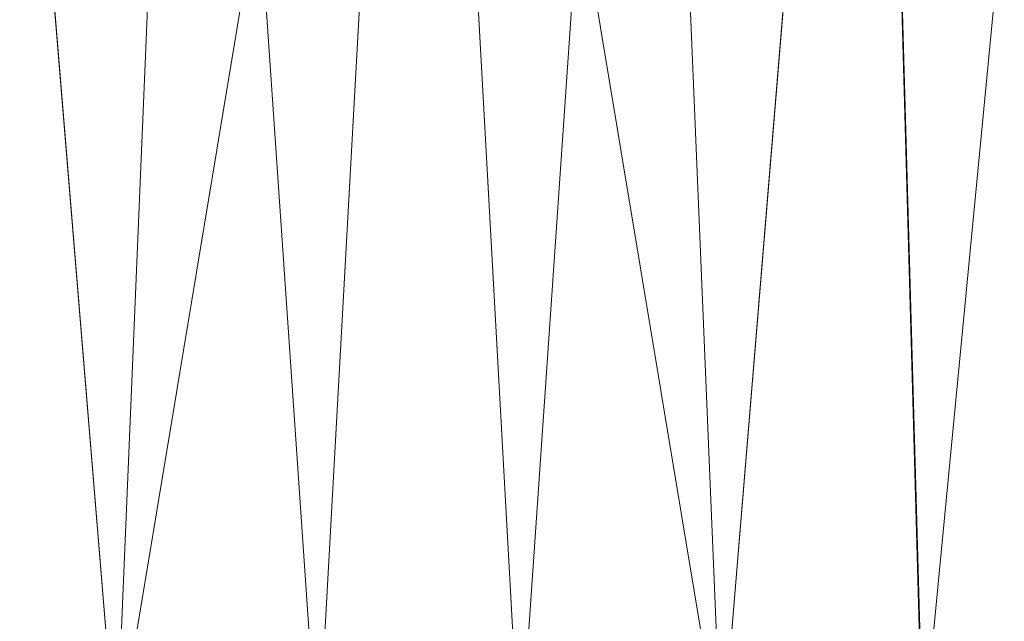
# Model space of a CAD drawing. Units: inches. Extents: x 0 to 204, y 0 to 264.
# Drawn here: x 92 to 104, y 149 to 156 of the extents above; entities that cross this region are included whole.
import ezdxf

# ---------------------------------------------------------------- set-up
doc = ezdxf.new("R2010")
doc.units = ezdxf.units.IN
doc.header["$MEASUREMENT"] = 0
doc.layers.get('0').update_dxf_attribs({"color": 10})

# ---------------------------------------------------------------- blocks, each defined once
blk = doc.blocks.new('LIDO-7-3D')
at = {"lineweight": 18}
mesh = blk.add_polyface(dxfattribs=at)
corners = [(-11.148, 8.947, 0.897), (-5.595, 8.936, 0.225), (-0.006, 8.932), (5.583, 8.936, 0.225), (11.135, 8.947, 0.897), (11.135, -13.057, 1.282), (8.679, -13.265, 0.932), (6.208, -13.422, 0.668), (3.726, -13.527, 0.492), (1.239, -13.58, 0.404), (-1.251, -13.58, 0.404), (-3.739, -13.527, 0.492), (-6.22, -13.422, 0.668), (-8.691, -13.265, 0.932), (-11.148, -13.057, 1.282)]
mesh.append_faces([[corners[k] for k in face] for face in [(13, 1, 12), (9, 2, 8), (8, 3, 7)]], dxfattribs={"vtx0": -1, "vtx1": -1})
mesh.append_faces([[corners[k] for k in face] for face in [(13, 0, 1), (2, 10, 11), (11, 1, 2), (8, 2, 3), (3, 6, 7), (2, 9, 10)]], dxfattribs={"vtx0": -1, "vtx2": -1})
mesh.append_faces([[corners[k] for k in face] for face in [(14, 0, 13), (5, 6, 4)]], dxfattribs={"vtx1": -1})
mesh.append_faces([[corners[k] for k in face] for face in [(11, 12, 1), (3, 4, 6)]], dxfattribs={"vtx1": -1, "vtx2": -1})
mesh = blk.add_polyface(dxfattribs=at)
corners = [(11.125, 8.948, 0.959), (5.577, 8.937, 0.287), (-0.006, 8.933, 0.062), (-5.59, 8.937, 0.287), (-11.138, 8.948, 0.959), (-11.138, -13.058, 1.343), (-8.684, -13.266, 0.994), (-6.215, -13.423, 0.73), (-3.736, -13.528, 0.555), (-1.25, -13.58, 0.467), (1.238, -13.58, 0.467), (3.723, -13.528, 0.555), (6.202, -13.423, 0.73), (8.671, -13.266, 0.994), (11.125, -13.058, 1.343), (2.786, 8.935, 0.175), (8.351, 8.942, 0.623), (-2.798, 8.935, 0.175), (-8.364, 8.942, 0.623)]
mesh.append_faces([[corners[k] for k in face] for face in [(11, 15, 10), (13, 16, 12), (2, 10, 15), (1, 12, 16), (9, 17, 8), (17, 9, 2), (7, 18, 6), (8, 3, 7), (10, 2, 9)]], dxfattribs={"vtx0": -1, "vtx1": -1})
mesh.append_faces([[corners[k] for k in face] for face in [(1, 11, 12), (13, 0, 16), (7, 3, 18), (11, 1, 15)]], dxfattribs={"vtx0": -1, "vtx2": -1})
mesh.append_faces([[corners[k] for k in face] for face in [(17, 3, 8), (18, 4, 6)]], dxfattribs={"vtx1": -1, "vtx2": -1})
mesh.append_faces([[corners[k] for k in face] for face in [(13, 14, 0), (4, 5, 6)]], dxfattribs={"vtx2": -1})

msp = doc.modelspace()

# ---------------------------------------------------------------- linework, layer by layer
at = {"lineweight": 18, "invisible_edges": 15}
for points in [[(92.04153, 156.82098, 17.67046), (90.72505, 165.04283, 17.60061), (90.73305, 156.05795, 17.72631)], [(93.38538, 156.69503, 17.63615), (94.72673, 156.05651, 17.61356), (94.72505, 165.04283, 17.60061)], [(94.72673, 156.05651, 17.61356), (96.03428, 156.73227, 17.60107), (94.72505, 165.04283, 17.60061)], [(97.39123, 156.73226, 17.60091), (98.72336, 156.05651, 17.6134), (98.72505, 165.04283, 17.60061)], [(98.72505, 165.04283, 17.60061), (98.72336, 156.05651, 17.6134), (100.06472, 156.69503, 17.6359)], [(101.40858, 156.82097, 17.67012), (102.71706, 156.05795, 17.72584), (102.72505, 165.04283, 17.60061)], [(102.72505, 165.04283, 17.60061), (102.71706, 156.05795, 17.72584), (104.71179, 156.57524, 17.81135)], [(103.87541, 156.03833, 17.38391), (102.7727, 156.30524, 17.32561), (102.91255, 165.03643, 17.10065)], [(103.81188, 165.03643, 17.10065), (104.97403, 156.70342, 17.41838), (103.87541, 156.03833, 17.38391)], [(90.53755, 164.16093, 17.10065), (91.91003, 155.85254, 17.27138), (90.67734, 155.42974, 17.32603)], [(92.04153, 155.94548, 17.67046), (90.72505, 164.16733, 17.60061), (90.73305, 155.18245, 17.72631)], [(93.28519, 155.85207, 17.23432), (91.91003, 155.85254, 17.27138), (92.60005, 164.16093, 17.10065)], [(92.72505, 164.16733, 17.60061), (92.04153, 155.94548, 17.67046), (93.38538, 155.81953, 17.63615)], [(94.51882, 155.42835, 17.21722), (93.28519, 155.85207, 17.23432), (94.66255, 164.16093, 17.10065)], [(93.38538, 155.81953, 17.63615), (94.72673, 155.18101, 17.61356), (94.72505, 164.16733, 17.60061)], [(94.66255, 164.16093, 17.10065), (95.87612, 156.52599, 17.19011), (94.51882, 155.42835, 17.21722)], [(94.72673, 155.18101, 17.61356), (96.03428, 155.85677, 17.60107), (94.72505, 164.16733, 17.60061)], [(95.87612, 156.52599, 17.19011), (96.72505, 164.16093, 17.10065), (97.24107, 155.85158, 17.19649)], [(97.39123, 155.85676, 17.60091), (96.72505, 164.16733, 17.60061), (96.03428, 155.85677, 17.60107)], [(97.24107, 155.85158, 17.19649), (97.7563, 164.16093, 17.10065), (98.93121, 155.42835, 17.21707)], [(97.39123, 155.85676, 17.60091), (98.72336, 155.18101, 17.6134), (98.72505, 164.16733, 17.60061)], [(98.72505, 164.16733, 17.60061), (98.72336, 155.18101, 17.6134), (100.06472, 155.81953, 17.6359)], [(98.78755, 164.16093, 17.10065), (100.16485, 155.85206, 17.23409), (98.93121, 155.42835, 17.21707)], [(100.06472, 155.81953, 17.6359), (101.40858, 155.94547, 17.67012), (100.72505, 164.16733, 17.60061)], [(101.54, 155.85254, 17.27107), (100.16485, 155.85206, 17.23409), (100.85005, 164.16093, 17.10065)], [(101.40858, 155.94547, 17.67012), (102.71706, 155.18245, 17.72584), (102.72505, 164.16733, 17.60061)], [(102.7727, 155.42974, 17.32561), (101.54, 155.85254, 17.27107), (102.91255, 164.16093, 17.10065)], [(102.72505, 164.16733, 17.60061), (102.71706, 155.18245, 17.72584), (104.71179, 155.69974, 17.81135)], [(103.87541, 155.16283, 17.38391), (102.7727, 155.42974, 17.32561), (102.91255, 164.16093, 17.10065)], [(103.81188, 164.16093, 17.10065), (104.97403, 155.82792, 17.41838), (103.87541, 155.16283, 17.38391)], [(92.59744, 150.39767, 29.43892), (91.91003, 158.33105, 29.27138), (93.42583, 158.94739, 29.22108)], [(93.42583, 158.94739, 29.22108), (94.73489, 157.73776, 29.21667), (93.97093, 150.39634, 29.34018)], [(96.22541, 158.33547, 29.60032), (96.72505, 150.40043, 29.64467), (97.53216, 158.9343, 29.60151)], [(98.05619, 150.40042, 29.64457), (98.87822, 157.95686, 29.61519), (97.53216, 158.9343, 29.60151)], [(94.73489, 157.73776, 29.21667), (95.92606, 158.817, 29.19178), (95.34796, 150.39634, 29.34009)], [(97.24107, 158.33005, 29.19648), (96.72498, 150.39634, 29.33999), (95.92606, 158.817, 29.19178)], [(91.91003, 158.33105, 29.27138), (91.22396, 150.39899, 29.53767), (90.73556, 158.01616, 29.32125)], [(92.0632, 158.33641, 29.67054), (90.88739, 157.95821, 29.71614), (91.40695, 150.40291, 29.83008)], [(92.0632, 158.33641, 29.67054), (92.73486, 150.40167, 29.73748), (93.39465, 158.33594, 29.63578)], [(93.39465, 158.33594, 29.63578), (94.06278, 150.40043, 29.64487), (94.57188, 157.95686, 29.61536)], [(96.22541, 158.33547, 29.60032), (94.57188, 157.95686, 29.61536), (95.39391, 150.40043, 29.64477)], [(97.24107, 158.33005, 29.19648), (98.98946, 158.01476, 29.21671), (98.10201, 150.39634, 29.3399)], [(98.87822, 157.95686, 29.61519), (99.38733, 150.40042, 29.64447), (100.05545, 158.33594, 29.63553)], [(100.16485, 158.33055, 29.23409), (99.47904, 150.39634, 29.33981), (98.98946, 158.01476, 29.21671)], [(100.71525, 150.40166, 29.73689), (101.38691, 158.3364, 29.6702), (100.05545, 158.33594, 29.63553)], [(101.54, 158.33105, 29.27107), (100.85254, 150.39766, 29.43838), (100.16485, 158.33055, 29.23409)], [(101.38691, 158.3364, 29.6702), (102.04318, 150.4029, 29.8293), (102.56272, 157.95821, 29.71569)], [(101.54, 158.33105, 29.27107), (102.71449, 158.01615, 29.32084), (102.22603, 150.39898, 29.53695)], [(103.83993, 158.24102, 29.3635), (103.59953, 150.4003, 29.63551), (102.71449, 158.01615, 29.32084)], [(92.59744, 149.38594, 23.43892), (91.91003, 157.31933, 23.27138), (93.42583, 157.93566, 23.22108)], [(93.42583, 157.93566, 23.22108), (94.73489, 156.72603, 23.21667), (93.97093, 149.38462, 23.34018)], [(96.22541, 157.32374, 23.60032), (96.72505, 149.3887, 23.64467), (97.53216, 157.92258, 23.60151)], [(98.05619, 149.3887, 23.64457), (98.87822, 156.94513, 23.61519), (97.53216, 157.92258, 23.60151)], [(103.3711, 150.40414, 29.92172), (103.63846, 157.85127, 29.76467), (102.56272, 157.95821, 29.71569)], [(94.73489, 156.72603, 23.21667), (95.92606, 157.80527, 23.19178), (95.34796, 149.38461, 23.34009)], [(97.24107, 157.31832, 23.19649), (96.72498, 149.38461, 23.33999), (95.92606, 157.80527, 23.19178)], [(91.91003, 157.31933, 23.27138), (91.22396, 149.38726, 23.53767), (90.73556, 157.00443, 23.32125)], [(92.0632, 157.32468, 23.67054), (90.88739, 156.94649, 23.71614), (91.40695, 149.39119, 23.83009)], [(92.0632, 157.32468, 23.67054), (92.73486, 149.38994, 23.73748), (93.39465, 157.32421, 23.63578)], [(93.39465, 157.32421, 23.63578), (94.06278, 149.3887, 23.64487), (94.57188, 156.94513, 23.61536)], [(95.34796, 148.41835, 17.34009), (94.51882, 156.30385, 17.21722), (95.87612, 157.40149, 17.19011)], [(96.22541, 157.32374, 23.60032), (94.57188, 156.94513, 23.61536), (95.39391, 149.3887, 23.64477)], [(97.24107, 156.72708, 17.19649), (96.72498, 148.41835, 17.33999), (95.87612, 157.40149, 17.19011)], [(97.24107, 157.31832, 23.19649), (98.98946, 157.00303, 23.21671), (98.10201, 149.38461, 23.3399)], [(98.87822, 156.94513, 23.61519), (99.38733, 149.3887, 23.64447), (100.05545, 157.32421, 23.63554)], [(100.16485, 157.31883, 23.23409), (99.47904, 149.38461, 23.33981), (98.98946, 157.00303, 23.21671)], [(100.71525, 149.38994, 23.73689), (101.38691, 157.32468, 23.6702), (100.05545, 157.32421, 23.63554)], [(101.54, 157.31932, 23.27107), (100.85254, 149.38593, 23.43838), (100.16485, 157.31883, 23.23409)], [(101.38691, 157.32468, 23.6702), (102.04318, 149.39118, 23.8293), (102.56272, 156.94648, 23.71569)], [(101.54, 157.31932, 23.27107), (102.71449, 157.00443, 23.32084), (102.22603, 149.38725, 23.53695)], [(103.83993, 157.2293, 23.3635), (103.59953, 149.38858, 23.63551), (102.71449, 157.00443, 23.32084)], [(103.3711, 149.39242, 23.92172), (103.63846, 156.83955, 23.76467), (102.56272, 156.94648, 23.71569)], [(92.04153, 156.82098, 17.67046), (90.73305, 156.05795, 17.72631), (91.40695, 148.42463, 17.83009)], [(92.04153, 156.82098, 17.67046), (92.73486, 148.42344, 17.73748), (93.38538, 156.69503, 17.63615)], [(100.71525, 148.42343, 17.73689), (101.40858, 156.82097, 17.67012), (100.06472, 156.69503, 17.6359)], [(102.04318, 148.42462, 17.82931), (102.71706, 156.05795, 17.72584), (101.40858, 156.82097, 17.67012)], [(91.91003, 156.72804, 17.27138), (91.22396, 148.42088, 17.53767), (90.67734, 156.30524, 17.32603)], [(92.59744, 148.41962, 17.43892), (91.91003, 156.72804, 17.27138), (93.28519, 156.72757, 17.23432)], [(94.51882, 156.30385, 17.21722), (93.97093, 148.41835, 17.34018), (93.28519, 156.72757, 17.23432)], [(94.06278, 148.42226, 17.64487), (94.72673, 156.05651, 17.61356), (93.38538, 156.69503, 17.63615)], [(96.03428, 156.73227, 17.60107), (94.72673, 156.05651, 17.61356), (95.39391, 148.42226, 17.64477)], [(97.39123, 156.73226, 17.60091), (96.03428, 156.73227, 17.60107), (96.72505, 148.42225, 17.64467)], [(97.24107, 156.72708, 17.19649), (98.93121, 156.30385, 17.21707), (98.10201, 148.41835, 17.3399)], [(97.39123, 156.73226, 17.60091), (98.05619, 148.42225, 17.64458), (98.72336, 156.05651, 17.6134)], [(98.72336, 156.05651, 17.6134), (99.38733, 148.42225, 17.64448), (100.06472, 156.69503, 17.6359)], [(100.16485, 156.72756, 17.23409), (99.47904, 148.41835, 17.33981), (98.93121, 156.30385, 17.21707)], [(101.54, 156.72804, 17.27107), (100.85254, 148.41961, 17.43838), (100.16485, 156.72756, 17.23409)], [(101.54, 156.72804, 17.27107), (102.7727, 156.30524, 17.32561), (102.22603, 148.42087, 17.53695)], [(104.71179, 156.57524, 17.81135), (102.71706, 156.05795, 17.72584), (103.3711, 148.4258, 17.92172)], [(95.34796, 147.54285, 17.34009), (94.51882, 155.42835, 17.21722), (95.87612, 156.52599, 17.19011)], [(97.24107, 155.85158, 17.19649), (96.72498, 147.54285, 17.33999), (95.87612, 156.52599, 17.19011)], [(102.7727, 156.30524, 17.32561), (103.87541, 156.03833, 17.38391), (103.59953, 148.42214, 17.63552)], [(91.91003, 155.85254, 17.27138), (91.22396, 147.54538, 17.53767), (90.67734, 155.42974, 17.32603)], [(92.04153, 155.94548, 17.67046), (90.73305, 155.18245, 17.72631), (91.40695, 147.54913, 17.83009)], [(92.59744, 147.54412, 17.43892), (91.91003, 155.85254, 17.27138), (93.28519, 155.85207, 17.23432)], [(92.04153, 155.94548, 17.67046), (92.73486, 147.54794, 17.73748), (93.38538, 155.81953, 17.63615)], [(94.51882, 155.42835, 17.21722), (93.97093, 147.54285, 17.34018), (93.28519, 155.85207, 17.23432)], [(96.03428, 155.85677, 17.60107), (94.72673, 155.18101, 17.61356), (95.39391, 147.54676, 17.64477)], [(97.39123, 155.85676, 17.60091), (96.03428, 155.85677, 17.60107), (96.72505, 147.54675, 17.64467)], [(97.24107, 155.85158, 17.19649), (98.93121, 155.42835, 17.21707), (98.10201, 147.54285, 17.3399)], [(97.39123, 155.85676, 17.60091), (98.05619, 147.54675, 17.64458), (98.72336, 155.18101, 17.6134)], [(100.16485, 155.85206, 17.23409), (99.47904, 147.54285, 17.33981), (98.93121, 155.42835, 17.21707)], [(100.71525, 147.54793, 17.73689), (101.40858, 155.94547, 17.67012), (100.06472, 155.81953, 17.6359)], [(101.54, 155.85254, 17.27107), (100.85254, 147.54411, 17.43838), (100.16485, 155.85206, 17.23409)], [(102.04318, 147.54912, 17.82931), (102.71706, 155.18245, 17.72584), (101.40858, 155.94547, 17.67012)], [(101.54, 155.85254, 17.27107), (102.7727, 155.42974, 17.32561), (102.22603, 147.54537, 17.53695)], [(94.06278, 147.54676, 17.64487), (94.72673, 155.18101, 17.61356), (93.38538, 155.81953, 17.63615)], [(98.72336, 155.18101, 17.6134), (99.38733, 147.54675, 17.64448), (100.06472, 155.81953, 17.6359)], [(104.71179, 155.69974, 17.81135), (102.71706, 155.18245, 17.72584), (103.3711, 147.5503, 17.92172)], [(102.7727, 155.42974, 17.32561), (103.87541, 155.16283, 17.38391), (103.59953, 147.54664, 17.63552)], [(105.47273, 153.87432, 17.25), (87.97737, 153.87432, 17.25), (87.97505, 153.82622, 17.25), (105.47505, 153.82622, 17.25)], [(87.97737, 153.87432, 15), (105.47273, 153.87432, 15), (105.47505, 153.82622, 15), (87.97505, 153.82622, 15)], [(103.77805, 150.64276, 16.79312), (102.21522, 150.36771, 16.35666), (102.05572, 150.42666, 16.56324)], [(104.44319, 150.68528, 17.24066), (103.71612, 150.45827, 17.2055), (104.15595, 150.33946, 17.32878)], [(104.44319, 150.68528, 17.24066), (104.18572, 150.71669, 16.92167), (103.73756, 150.63723, 16.98254)], [(103.80258, 150.60827, 16.70476), (104.18572, 150.71669, 16.92167), (104.32319, 150.59251, 16.68966)], [(91.85647, 150.22712, 16.78856), (91.61269, 150.39865, 16.57769), (89.72576, 150.59757, 17.07115)], [(101.19469, 150.2568, 16.66282), (103.72426, 150.59756, 17.07114), (102.05572, 150.42666, 16.56324)], [(104.32319, 150.59251, 16.68966), (104.28147, 150.35586, 16.59024), (103.87309, 150.38842, 16.53488)], [(91.85647, 150.22712, 16.78856), (89.73393, 150.45828, 17.20551), (91.45355, 150.0742, 16.97295)], [(94.21033, 150.08951, 16.47788), (91.61269, 150.39865, 16.57769), (91.85647, 150.22712, 16.78856)], [(93.44345, 150.23504, 16.24426), (91.61269, 150.39865, 16.57769), (94.21033, 150.08951, 16.47788)], [(91.76946, 150.23933, 16.2004), (91.61269, 150.39865, 16.57769), (93.44345, 150.23504, 16.24426)], [(101.19469, 150.2568, 16.66282), (102.05572, 150.42666, 16.56324), (99.39206, 150.1985, 16.25161)], [(102.05572, 150.42666, 16.56324), (100.69757, 150.26349, 16.22493), (99.39206, 150.1985, 16.25161)], [(102.05572, 150.42666, 16.56324), (102.21522, 150.36771, 16.35666), (100.69757, 150.26349, 16.22493)], [(103.71612, 150.45827, 17.2055), (101.19469, 150.2568, 16.66282), (101.99642, 150.07419, 16.97294)], [(102.1146, 150.09123, 16.23355), (102.21522, 150.36771, 16.35666), (103.85171, 150.4768, 16.57125)], [(98.33201, 150.04128, 15.89939), (100.69757, 150.26349, 16.22493), (100.90311, 150.13846, 16.07437)], [(100.69757, 150.26349, 16.22493), (98.33201, 150.04128, 15.89939), (99.39206, 150.1985, 16.25161)], [(99.39206, 150.1985, 16.25161), (99.43447, 150.11388, 16.47812), (101.19469, 150.2568, 16.66282)], [(101.19469, 150.2568, 16.66282), (99.43447, 150.11388, 16.47812), (100.25922, 149.87691, 16.69036)], [(100.69757, 150.26349, 16.22493), (102.21522, 150.36771, 16.35666), (100.90311, 150.13846, 16.07437)], [(102.21522, 150.36771, 16.35666), (102.1146, 150.09123, 16.23355), (100.90311, 150.13846, 16.07437)], [(104.40945, 150.16746, 17.31067), (104.15595, 150.33946, 17.32878), (103.77225, 150.08754, 17.20667)], [(91.76946, 150.23933, 16.2004), (93.44345, 150.23504, 16.24426), (93.74674, 150.08903, 15.97639)], [(93.11099, 149.8896, 15.94473), (91.76946, 150.23933, 16.2004), (93.74674, 150.08903, 15.97639)], [(91.85647, 150.22712, 16.78856), (93.19062, 149.87693, 16.69039), (94.21033, 150.08951, 16.47788)], [(93.74674, 150.08903, 15.97639), (93.44345, 150.23504, 16.24426), (95.6853, 150.05979, 15.91692)], [(95.39916, 150.13881, 16.19824), (93.44345, 150.23504, 16.24426), (94.21033, 150.08951, 16.47788)], [(95.39916, 150.13881, 16.19824), (95.6853, 150.05979, 15.91692), (93.44345, 150.23504, 16.24426)], [(94.21033, 150.08951, 16.47788), (96.24339, 150.00361, 16.40517), (95.39916, 150.13881, 16.19824)], [(95.6853, 150.05979, 15.91692), (95.39916, 150.13881, 16.19824), (98.01353, 150.1321, 16.07165)], [(97.89041, 150.11179, 16.28104), (95.39916, 150.13881, 16.19824), (96.24339, 150.00361, 16.40517)], [(97.89041, 150.11179, 16.28104), (98.01353, 150.1321, 16.07165), (95.39916, 150.13881, 16.19824)], [(98.01353, 150.1321, 16.07165), (98.33201, 150.04128, 15.89939), (95.6853, 150.05979, 15.91692)], [(97.89041, 150.11179, 16.28104), (99.43447, 150.11388, 16.47812), (99.39206, 150.1985, 16.25161)], [(98.01353, 150.1321, 16.07165), (97.89041, 150.11179, 16.28104), (99.39206, 150.1985, 16.25161)], [(99.39206, 150.1985, 16.25161), (98.33201, 150.04128, 15.89939), (98.01353, 150.1321, 16.07165)], [(98.33201, 150.04128, 15.89939), (100.90311, 150.13846, 16.07437), (100.33885, 149.88958, 15.94471)], [(103.75087, 150.17593, 17.24303), (101.99642, 150.07419, 16.97294), (102.10948, 149.78788, 16.82686)], [(103.82138, 149.95608, 17.07315), (104.66527, 150.06981, 17.17437), (104.40945, 150.16746, 17.31067)], [(104.35886, 150.1357, 16.68577), (104.37761, 149.99477, 16.93763), (103.8997, 149.96678, 16.70678)], [(91.33537, 150.09124, 16.23356), (91.96591, 149.69047, 16.23065), (89.5423, 150.10607, 16.57241)], [(89.6539, 150.01241, 17.14897), (91.5156, 149.68689, 16.67308), (92.28695, 149.75003, 16.7359)], [(89.6779, 150.08753, 17.20666), (92.28695, 149.75003, 16.7359), (91.45355, 150.0742, 16.97295)], [(93.74674, 150.08903, 15.97639), (95.6853, 150.05979, 15.91692), (94.91795, 149.82121, 15.84736)], [(94.21033, 150.08951, 16.47788), (94.95776, 149.81003, 16.59516), (96.24339, 150.00361, 16.40517)], [(96.72491, 149.75281, 15.74999), (95.6853, 150.05979, 15.91692), (98.33201, 150.04128, 15.89939)], [(97.85115, 149.96397, 16.45979), (97.89041, 150.11179, 16.28104), (96.24339, 150.00361, 16.40517)], [(97.89041, 150.11179, 16.28104), (97.85115, 149.96397, 16.45979), (99.43447, 150.11388, 16.47812)], [(97.85115, 149.96397, 16.45979), (98.49207, 149.81002, 16.59514), (99.43447, 150.11388, 16.47812)], [(101.99642, 150.07419, 16.97294), (100.63961, 149.70104, 16.66767), (102.10948, 149.78788, 16.82686)], [(103.90784, 150.10608, 16.57242), (101.33962, 149.67627, 16.21034), (102.1146, 150.09123, 16.23355)], [(104.37761, 149.99477, 16.93763), (104.66527, 150.06981, 17.17437), (103.8459, 149.92158, 16.98479)], [(91.96591, 149.69047, 16.23065), (92.03749, 149.60656, 16.4081), (89.56378, 149.9271, 16.79535)], [(91.5156, 149.68689, 16.67308), (89.58207, 149.91139, 16.8901), (92.03749, 149.60656, 16.4081)], [(90.86095, 149.91632, 17.27857), (91.95507, 149.82664, 17.13339), (90.83193, 149.82917, 17.20061)], [(91.93351, 149.92677, 17.27164), (90.86095, 149.91632, 17.27857), (90.9102, 149.91345, 17.46286)], [(91.95507, 149.82664, 17.13339), (90.86095, 149.91632, 17.27857), (91.93351, 149.92677, 17.27164)], [(91.93351, 149.92677, 17.27164), (90.9102, 149.91345, 17.46286), (91.97546, 149.8736, 17.43274)], [(91.97546, 149.8736, 17.43274), (90.9102, 149.91345, 17.46286), (91.22639, 149.78314, 17.55949)], [(92.62842, 149.89056, 17.15908), (91.95507, 149.82664, 17.13339), (91.93351, 149.92677, 17.27164)], [(91.93351, 149.92677, 17.27164), (91.97546, 149.8736, 17.43274), (93.09183, 149.91847, 17.22083)], [(91.93351, 149.92677, 17.27164), (93.09183, 149.91847, 17.22083), (92.62842, 149.89056, 17.15908)], [(91.95507, 149.82664, 17.13339), (92.62842, 149.89056, 17.15908), (93.12423, 149.80514, 17.06936)], [(91.96591, 149.69047, 16.23065), (93.11099, 149.8896, 15.94473), (94.61566, 149.52206, 15.93343)], [(91.97546, 149.8736, 17.43274), (93.31779, 149.90016, 17.31473), (93.09183, 149.91847, 17.22083)], [(91.97546, 149.8736, 17.43274), (92.72379, 149.76968, 17.47573), (93.31779, 149.90016, 17.31473)], [(92.62842, 149.89056, 17.15908), (93.09183, 149.91847, 17.22083), (93.53706, 149.88332, 17.11829)], [(93.12423, 149.80514, 17.06936), (92.62842, 149.89056, 17.15908), (93.53706, 149.88332, 17.11829)], [(93.09183, 149.91847, 17.22083), (94.48639, 149.91182, 17.20286), (93.53706, 149.88332, 17.11829)], [(94.48639, 149.91182, 17.20286), (93.09183, 149.91847, 17.22083), (93.31779, 149.90016, 17.31473)], [(94.08511, 149.85918, 17.33882), (94.48639, 149.91182, 17.20286), (93.31779, 149.90016, 17.31473)], [(93.31779, 149.90016, 17.31473), (93.55716, 149.76218, 17.42912), (94.08511, 149.85918, 17.33882)], [(94.53202, 149.88113, 17.0907), (93.53706, 149.88332, 17.11829), (94.48639, 149.91182, 17.20286)], [(94.48639, 149.91182, 17.20286), (94.08511, 149.85918, 17.33882), (94.9749, 149.86001, 17.31069)], [(95.35708, 149.90682, 17.20436), (94.48639, 149.91182, 17.20286), (94.9749, 149.86001, 17.31069)], [(94.53202, 149.88113, 17.0907), (94.48639, 149.91182, 17.20286), (95.35708, 149.90682, 17.20436)], [(95.55472, 149.88619, 17.08424), (94.53202, 149.88113, 17.0907), (95.35708, 149.90682, 17.20436)], [(94.9749, 149.86001, 17.31069), (96.14159, 149.88812, 17.24986), (95.35708, 149.90682, 17.20436)], [(96.36465, 149.88184, 17.07119), (95.35708, 149.90682, 17.20436), (96.14159, 149.88812, 17.24986)], [(96.36465, 149.88184, 17.07119), (95.55472, 149.88619, 17.08424), (95.35708, 149.90682, 17.20436)], [(96.88726, 149.90685, 17.15324), (96.14159, 149.88812, 17.24986), (97.30847, 149.87111, 17.27783)], [(96.14159, 149.88812, 17.24986), (96.88726, 149.90685, 17.15324), (96.36465, 149.88184, 17.07119)], [(96.72491, 149.74314, 16.49993), (97.85115, 149.96397, 16.45979), (96.24339, 150.00361, 16.40517)], [(97.22677, 149.83363, 17.01718), (96.36465, 149.88184, 17.07119), (96.88726, 149.90685, 17.15324)], [(96.88726, 149.90685, 17.15324), (97.30847, 149.87111, 17.27783), (97.89509, 149.9055, 17.13954)], [(97.22677, 149.83363, 17.01718), (96.88726, 149.90685, 17.15324), (97.89509, 149.9055, 17.13954)], [(98.48083, 149.83099, 17.03012), (97.22677, 149.83363, 17.01718), (97.89509, 149.9055, 17.13954)], [(97.30847, 149.87111, 17.27783), (98.32871, 149.86372, 17.3031), (97.89509, 149.9055, 17.13954)], [(97.89509, 149.9055, 17.13954), (98.89073, 149.90495, 17.14295), (98.48083, 149.83099, 17.03012)], [(98.32871, 149.86372, 17.3031), (98.89073, 149.90495, 17.14295), (97.89509, 149.9055, 17.13954)], [(98.32871, 149.86372, 17.3031), (99.27837, 149.89685, 17.28087), (98.89073, 149.90495, 17.14295)], [(99.27837, 149.89685, 17.28087), (98.32871, 149.86372, 17.3031), (99.05956, 149.75469, 17.38251)], [(98.89073, 149.90495, 17.14295), (99.41693, 149.8167, 17.04351), (98.48083, 149.83099, 17.03012)], [(99.27837, 149.89685, 17.28087), (99.90526, 149.89735, 17.14178), (98.89073, 149.90495, 17.14295)], [(99.41693, 149.8167, 17.04351), (98.89073, 149.90495, 17.14295), (99.90526, 149.89735, 17.14178)], [(100.33885, 149.88958, 15.94471), (101.33962, 149.67627, 16.21034), (99.2445, 149.59731, 15.9136)], [(100.60924, 149.89946, 17.34356), (99.27837, 149.89685, 17.28087), (99.89293, 149.76218, 17.42912)], [(100.60924, 149.89946, 17.34356), (99.90526, 149.89735, 17.14178), (99.27837, 149.89685, 17.28087)], [(100.33923, 149.82205, 17.07807), (99.41693, 149.8167, 17.04351), (99.90526, 149.89735, 17.14178)], [(100.79099, 149.91871, 17.22334), (100.33923, 149.82205, 17.07807), (99.90526, 149.89735, 17.14178)], [(100.60924, 149.89946, 17.34356), (100.79099, 149.91871, 17.22334), (99.90526, 149.89735, 17.14178)], [(100.33923, 149.82205, 17.07807), (100.79099, 149.91871, 17.22334), (101.2128, 149.86268, 17.14398)], [(100.60924, 149.89946, 17.34356), (101.78734, 149.88068, 17.44688), (101.67549, 149.93065, 17.31681)], [(100.79099, 149.91871, 17.22334), (100.60924, 149.89946, 17.34356), (101.67549, 149.93065, 17.31681)], [(100.72631, 149.76968, 17.47573), (101.78734, 149.88068, 17.44688), (100.60924, 149.89946, 17.34356)], [(101.2128, 149.86268, 17.14398), (100.79099, 149.91871, 17.22334), (101.67549, 149.93065, 17.31681)], [(101.67549, 149.93065, 17.31681), (102.46587, 149.88946, 17.23472), (101.2128, 149.86268, 17.14398)], [(102.2396, 149.72365, 17.18943), (101.2128, 149.86268, 17.14398), (102.46587, 149.88946, 17.23472)], [(101.33962, 149.67627, 16.21034), (103.8997, 149.96678, 16.70678), (102.27073, 149.69973, 16.63162)], [(101.67549, 149.93065, 17.31681), (102.65136, 149.92481, 17.4511), (102.88586, 149.9402, 17.35578)], [(101.67549, 149.93065, 17.31681), (102.88586, 149.9402, 17.35578), (102.46587, 149.88946, 17.23472)], [(101.78734, 149.88068, 17.44688), (102.65136, 149.92481, 17.4511), (101.67549, 149.93065, 17.31681)], [(102.22371, 149.78314, 17.55949), (102.65136, 149.92481, 17.4511), (101.78734, 149.88068, 17.44688)], [(102.10948, 149.78788, 16.82686), (102.27073, 149.69973, 16.63162), (103.82138, 149.95608, 17.07315)], [(102.88586, 149.9402, 17.35578), (103.73205, 149.92727, 17.36106), (102.46587, 149.88946, 17.23472)], [(103.73639, 149.81104, 17.2759), (102.98831, 149.73037, 17.23121), (102.46587, 149.88946, 17.23472)], [(102.65136, 149.92481, 17.4511), (103.72609, 149.94965, 17.49981), (102.88586, 149.9402, 17.35578)], [(102.65136, 149.92481, 17.4511), (102.97241, 149.78987, 17.60136), (103.72172, 149.86593, 17.6173)], [(105.47273, 149.83702, 17.25), (87.97737, 149.83702, 17.25), (87.97505, 149.78892, 17.25), (105.47505, 149.78892, 17.25)], [(87.97737, 149.83702, 15), (105.47273, 149.83702, 15), (105.47505, 149.78892, 15), (87.97505, 149.78892, 15)], [(90.83193, 149.82917, 17.20061), (91.95507, 149.82664, 17.13339), (91.2105, 149.72365, 17.18943)], [(90.90989, 149.62916, 17.50863), (91.97546, 149.6575, 17.46747), (91.22639, 149.78314, 17.55949)], [(91.95507, 149.82664, 17.13339), (93.12423, 149.80514, 17.06936), (92.70791, 149.71021, 17.10586)], [(91.97546, 149.6575, 17.46747), (92.88369, 149.64172, 17.41634), (92.72379, 149.76968, 17.47573)], [(94.51917, 149.55622, 16.48358), (93.19062, 149.87693, 16.69039), (92.28695, 149.75003, 16.7359)], [(94.09514, 149.80936, 17.03789), (93.12423, 149.80514, 17.06936), (93.53706, 149.88332, 17.11829)], [(93.12423, 149.80514, 17.06936), (94.09514, 149.80936, 17.03789), (93.54657, 149.70269, 17.05906)], [(93.53706, 149.88332, 17.11829), (94.53202, 149.88113, 17.0907), (94.09514, 149.80936, 17.03789)], [(94.39054, 149.75469, 17.38251), (94.9749, 149.86001, 17.31069), (94.08511, 149.85918, 17.33882)], [(94.96926, 149.80576, 17.01507), (94.09514, 149.80936, 17.03789), (94.53202, 149.88113, 17.0907)], [(94.38524, 149.69517, 17.01226), (94.09514, 149.80936, 17.03789), (94.96926, 149.80576, 17.01507)], [(94.95776, 149.81003, 16.59516), (94.51917, 149.55622, 16.48358), (96.25602, 149.4701, 16.37745)], [(95.55472, 149.88619, 17.08424), (94.96926, 149.80576, 17.01507), (94.53202, 149.88113, 17.0907)], [(94.61566, 149.52206, 15.93343), (94.91795, 149.82121, 15.84736), (96.01253, 149.57888, 15.80091)], [(96.13975, 149.80314, 16.99875), (94.96926, 149.80576, 17.01507), (95.55472, 149.88619, 17.08424)], [(95.55514, 149.69517, 17.01226), (94.96926, 149.80576, 17.01507), (96.13975, 149.80314, 16.99875)], [(96.14159, 149.88812, 17.24986), (94.9749, 149.86001, 17.31069), (95.55779, 149.75469, 17.38251)], [(96.36465, 149.88184, 17.07119), (96.13975, 149.80314, 16.99875), (95.55472, 149.88619, 17.08424)], [(97.22677, 149.83363, 17.01718), (96.13975, 149.80314, 16.99875), (96.36465, 149.88184, 17.07119)], [(97.22677, 149.83363, 17.01718), (96.72505, 149.69517, 17.01226), (96.13975, 149.80314, 16.99875)], [(96.72505, 149.75469, 17.38251), (97.30847, 149.87111, 17.27783), (96.14159, 149.88812, 17.24986)], [(98.48083, 149.83099, 17.03012), (97.89495, 149.69517, 17.01226), (97.22677, 149.83363, 17.01718)], [(98.32871, 149.86372, 17.3031), (97.30847, 149.87111, 17.27783), (97.8923, 149.75469, 17.38251)], [(99.2445, 149.59731, 15.9136), (97.50216, 149.55109, 15.81903), (98.53188, 149.8212, 15.84735)], [(98.49207, 149.81002, 16.59514), (98.02812, 149.4694, 16.3798), (100.63961, 149.70104, 16.66767)], [(98.48083, 149.83099, 17.03012), (99.41693, 149.8167, 17.04351), (99.06486, 149.69517, 17.01226)], [(100.33923, 149.82205, 17.07807), (99.90352, 149.70269, 17.05906), (99.41693, 149.8167, 17.04351)], [(100.72631, 149.76968, 17.47573), (100.33327, 149.63742, 17.40443), (101.20265, 149.61473, 17.42514)], [(100.74219, 149.71021, 17.10586), (100.33923, 149.82205, 17.07807), (101.2128, 149.86268, 17.14398)], [(100.76591, 149.57251, 16.50943), (102.10948, 149.78788, 16.82686), (100.63961, 149.70104, 16.66767)], [(102.27073, 149.69973, 16.63162), (102.10948, 149.78788, 16.82686), (100.76591, 149.57251, 16.50943)], [(102.22371, 149.78314, 17.55949), (101.20265, 149.61473, 17.42514), (102.46331, 149.61247, 17.48775)], [(103.72172, 149.72263, 17.64033), (102.97241, 149.78987, 17.60136), (102.46331, 149.61247, 17.48775)], [(90.89284, 149.59161, 17.27118), (91.2105, 149.72365, 17.18943), (91.95508, 149.60984, 17.16694)], [(90.90989, 149.62916, 17.50863), (91.93374, 149.55653, 17.33119), (91.97546, 149.6575, 17.46747)], [(91.5156, 149.68689, 16.67308), (93.33516, 149.49662, 16.34108), (92.28695, 149.75003, 16.7359)], [(91.5156, 149.68689, 16.67308), (92.03749, 149.60656, 16.4081), (93.33516, 149.49662, 16.34108)], [(92.72532, 149.56377, 17.33665), (91.97546, 149.6575, 17.46747), (91.93374, 149.55653, 17.33119)], [(91.95508, 149.60984, 17.16694), (92.70791, 149.71021, 17.10586), (93.29268, 149.56183, 17.15414)], [(94.61566, 149.52206, 15.93343), (93.33516, 149.49662, 16.34108), (91.96591, 149.69047, 16.23065)], [(92.03749, 149.60656, 16.4081), (91.96591, 149.69047, 16.23065), (93.33516, 149.49662, 16.34108)], [(91.97546, 149.6575, 17.46747), (92.72532, 149.56377, 17.33665), (92.88369, 149.64172, 17.41634)], [(92.28695, 149.75003, 16.7359), (93.33516, 149.49662, 16.34108), (94.51917, 149.55622, 16.48358)], [(92.88369, 149.64172, 17.41634), (93.9746, 149.65269, 17.38219), (93.55716, 149.76218, 17.42912)], [(93.9746, 149.65269, 17.38219), (92.88369, 149.64172, 17.41634), (93.55723, 149.57424, 17.33013)], [(93.29268, 149.56183, 17.15414), (93.54657, 149.70269, 17.05906), (94.07258, 149.5931, 17.07486)], [(94.70711, 149.5917, 17.32237), (93.9746, 149.65269, 17.38219), (93.55723, 149.57424, 17.33013)], [(94.70711, 149.5917, 17.32237), (94.39054, 149.75469, 17.38251), (93.9746, 149.65269, 17.38219)], [(94.96925, 149.58385, 17.05708), (94.07258, 149.5931, 17.07486), (94.38524, 149.69517, 17.01226)], [(95.45225, 149.58215, 17.30019), (94.97417, 149.75469, 17.38251), (94.70711, 149.5917, 17.32237)], [(96.13975, 149.56861, 17.0562), (94.96925, 149.58385, 17.05708), (95.55514, 149.69517, 17.01226)], [(95.55779, 149.75469, 17.38251), (95.45225, 149.58215, 17.30019), (96.14162, 149.61165, 17.31982)], [(96.72491, 149.75281, 15.74999), (97.50216, 149.55109, 15.81903), (96.01253, 149.57888, 15.80091)], [(96.72505, 149.69517, 17.01226), (97.31032, 149.5513, 17.085), (96.13975, 149.56861, 17.0562)], [(96.14162, 149.61165, 17.31982), (97.15487, 149.62449, 17.32731), (96.72505, 149.75469, 17.38251)], [(98.02812, 149.4694, 16.3798), (96.72491, 149.74314, 16.49993), (96.25602, 149.4701, 16.37745)], [(97.15487, 149.62449, 17.32731), (98.47521, 149.64089, 17.35184), (97.8923, 149.75469, 17.38251)], [(98.59616, 149.59814, 17.04578), (97.31032, 149.5513, 17.085), (97.89495, 149.69517, 17.01226)], [(100.76591, 149.57251, 16.50943), (100.63961, 149.70104, 16.66767), (98.02812, 149.4694, 16.3798)], [(99.42676, 149.6367, 17.37292), (99.05956, 149.75469, 17.38251), (98.47521, 149.64089, 17.35184)], [(99.06486, 149.69517, 17.01226), (99.31104, 149.55648, 17.12473), (98.59616, 149.59814, 17.04578)], [(99.83123, 149.48456, 16.18222), (99.2445, 149.59731, 15.9136), (101.33962, 149.67627, 16.21034)], [(99.90352, 149.70269, 17.05906), (100.62712, 149.56935, 17.1664), (99.31104, 149.55648, 17.12473)], [(100.33327, 149.63742, 17.40443), (99.89293, 149.76218, 17.42912), (99.42676, 149.6367, 17.37292)], [(101.33962, 149.67627, 16.21034), (102.27073, 149.69973, 16.63162), (99.83123, 149.48456, 16.18222)], [(99.83123, 149.48456, 16.18222), (102.27073, 149.69973, 16.63162), (100.76591, 149.57251, 16.50943)], [(100.74219, 149.71021, 17.10586), (101.80136, 149.60861, 17.18915), (100.62712, 149.56935, 17.1664)], [(102.2396, 149.72365, 17.18943), (102.66315, 149.58253, 17.29832), (101.80136, 149.60861, 17.18915)], [(102.66315, 149.58253, 17.29832), (102.98831, 149.73037, 17.23121), (103.73639, 149.66773, 17.29896)], [(90.90989, 149.62916, 17.50863), (90.65351, 149.56994, 17.41461), (91.93374, 149.55653, 17.33119)], [(91.93374, 149.55653, 17.33119), (90.65351, 149.56994, 17.41461), (90.89284, 149.59161, 17.27118)], [(91.93374, 149.55653, 17.33119), (90.89284, 149.59161, 17.27118), (91.95508, 149.60984, 17.16694)], [(91.95508, 149.60984, 17.16694), (93.29268, 149.56183, 17.15414), (91.93374, 149.55653, 17.33119)], [(93.29268, 149.56183, 17.15414), (92.72532, 149.56377, 17.33665), (91.93374, 149.55653, 17.33119)], [(92.88369, 149.64172, 17.41634), (92.72532, 149.56377, 17.33665), (93.55723, 149.57424, 17.33013)], [(93.55723, 149.57424, 17.33013), (92.72532, 149.56377, 17.33665), (93.29268, 149.56183, 17.15414)], [(94.07258, 149.5931, 17.07486), (94.38966, 149.53777, 17.18588), (93.29268, 149.56183, 17.15414)], [(93.29268, 149.56183, 17.15414), (94.38966, 149.53777, 17.18588), (93.55723, 149.57424, 17.33013)], [(94.51917, 149.55622, 16.48358), (93.33516, 149.49662, 16.34108), (95.79269, 149.38323, 16.16555)], [(94.70711, 149.5917, 17.32237), (93.55723, 149.57424, 17.33013), (94.38966, 149.53777, 17.18588)], [(94.38966, 149.53777, 17.18588), (94.07258, 149.5931, 17.07486), (94.96925, 149.58385, 17.05708)], [(94.70711, 149.5917, 17.32237), (94.38966, 149.53777, 17.18588), (95.55769, 149.53649, 17.2063)], [(94.96925, 149.58385, 17.05708), (95.55769, 149.53649, 17.2063), (94.38966, 149.53777, 17.18588)], [(94.51917, 149.55622, 16.48358), (95.79269, 149.38323, 16.16555), (96.25602, 149.4701, 16.37745)], [(96.01253, 149.57888, 15.80091), (96.31827, 149.42749, 15.93631), (94.61566, 149.52206, 15.93343)], [(95.45225, 149.58215, 17.30019), (94.70711, 149.5917, 17.32237), (95.55769, 149.53649, 17.2063)], [(95.55769, 149.53649, 17.2063), (94.96925, 149.58385, 17.05708), (96.13975, 149.56861, 17.0562)], [(95.55769, 149.53649, 17.2063), (96.14162, 149.61165, 17.31982), (95.45225, 149.58215, 17.30019)], [(96.14162, 149.61165, 17.31982), (95.55769, 149.53649, 17.2063), (96.66366, 149.53681, 17.20618)], [(96.13975, 149.56861, 17.0562), (96.66366, 149.53681, 17.20618), (95.55769, 149.53649, 17.2063)], [(96.01253, 149.57888, 15.80091), (97.50216, 149.55109, 15.81903), (96.31827, 149.42749, 15.93631)], [(96.66366, 149.53681, 17.20618), (96.13975, 149.56861, 17.0562), (97.31032, 149.5513, 17.085)], [(96.66366, 149.53681, 17.20618), (97.15487, 149.62449, 17.32731), (96.14162, 149.61165, 17.31982)], [(96.31827, 149.42749, 15.93631), (97.50216, 149.55109, 15.81903), (97.97017, 149.41485, 16.01309)], [(97.15487, 149.62449, 17.32731), (96.66366, 149.53681, 17.20618), (97.8921, 149.55729, 17.26432)], [(97.8921, 149.55729, 17.26432), (96.66366, 149.53681, 17.20618), (97.31032, 149.5513, 17.085)], [(98.47521, 149.64089, 17.35184), (97.15487, 149.62449, 17.32731), (97.8921, 149.55729, 17.26432)], [(97.31032, 149.5513, 17.085), (98.59616, 149.59814, 17.04578), (98.30169, 149.53867, 17.1406)], [(98.30169, 149.53867, 17.1406), (97.8921, 149.55729, 17.26432), (97.31032, 149.5513, 17.085)], [(97.97017, 149.41485, 16.01309), (97.50216, 149.55109, 15.81903), (99.2445, 149.59731, 15.9136)], [(98.47521, 149.64089, 17.35184), (97.8921, 149.55729, 17.26432), (98.89044, 149.55413, 17.27176)], [(98.89044, 149.55413, 17.27176), (97.8921, 149.55729, 17.26432), (98.30169, 149.53867, 17.1406)], [(97.97017, 149.41485, 16.01309), (99.2445, 149.59731, 15.9136), (99.83123, 149.48456, 16.18222)], [(100.76591, 149.57251, 16.50943), (98.02812, 149.4694, 16.3798), (99.83123, 149.48456, 16.18222)], [(98.59616, 149.59814, 17.04578), (99.31104, 149.55648, 17.12473), (98.30169, 149.53867, 17.1406)], [(99.31104, 149.55648, 17.12473), (98.89044, 149.55413, 17.27176), (98.30169, 149.53867, 17.1406)], [(98.89044, 149.55413, 17.27176), (99.42676, 149.6367, 17.37292), (98.47521, 149.64089, 17.35184)], [(98.89044, 149.55413, 17.27176), (99.8932, 149.56014, 17.30557), (99.42676, 149.6367, 17.37292)], [(99.31104, 149.55648, 17.12473), (99.8932, 149.56014, 17.30557), (98.89044, 149.55413, 17.27176)], [(100.62712, 149.56935, 17.1664), (99.8932, 149.56014, 17.30557), (99.31104, 149.55648, 17.12473)], [(99.8932, 149.56014, 17.30557), (100.33327, 149.63742, 17.40443), (99.42676, 149.6367, 17.37292)], [(100.79383, 149.552, 17.3018), (100.33327, 149.63742, 17.40443), (99.8932, 149.56014, 17.30557)], [(99.8932, 149.56014, 17.30557), (100.62712, 149.56935, 17.1664), (100.79383, 149.552, 17.3018)], [(100.33327, 149.63742, 17.40443), (100.79383, 149.552, 17.3018), (101.20265, 149.61473, 17.42514)], [(100.62712, 149.56935, 17.1664), (101.80136, 149.60861, 17.18915), (101.68742, 149.55594, 17.30518)], [(101.68742, 149.55594, 17.30518), (100.79383, 149.552, 17.3018), (100.62712, 149.56935, 17.1664)], [(100.79383, 149.552, 17.3018), (101.68742, 149.55594, 17.30518), (101.20265, 149.61473, 17.42514)], [(101.20265, 149.61473, 17.42514), (101.68742, 149.55594, 17.30518), (102.46331, 149.61247, 17.48775)], [(101.68742, 149.55594, 17.30518), (102.88695, 149.57196, 17.42672), (102.46331, 149.61247, 17.48775)], [(101.80136, 149.60861, 17.18915), (102.66315, 149.58253, 17.29832), (101.68742, 149.55594, 17.30518)], [(101.68742, 149.55594, 17.30518), (102.66315, 149.58253, 17.29832), (102.88695, 149.57196, 17.42672)], [(102.88695, 149.57196, 17.42672), (103.72609, 149.6063, 17.55498), (102.46331, 149.61247, 17.48775)], [(102.66315, 149.58253, 17.29832), (103.73205, 149.58407, 17.4163), (102.88695, 149.57196, 17.42672)], [(95.79269, 149.38323, 16.16555), (93.33516, 149.49662, 16.34108), (94.61566, 149.52206, 15.93343)], [(96.31827, 149.42749, 15.93631), (95.79269, 149.38323, 16.16555), (94.61566, 149.52206, 15.93343)], [(96.25602, 149.4701, 16.37745), (95.79269, 149.38323, 16.16555), (98.02812, 149.4694, 16.3798)], [(95.79269, 149.38323, 16.16555), (97.97017, 149.41485, 16.01309), (98.02812, 149.4694, 16.3798)], [(97.97017, 149.41485, 16.01309), (95.79269, 149.38323, 16.16555), (96.31827, 149.42749, 15.93631)], [(97.97017, 149.41485, 16.01309), (99.83123, 149.48456, 16.18222), (98.02812, 149.4694, 16.3798)]]:
    msp.add_3dface(points, dxfattribs=at)
at = {"color": 8, "lineweight": 18, "invisible_edges": 15}
msp.add_3dface([(96.60005, 153.25655, 26.71651), (96.94155, 153.25655, 26.625), (96.60005, 153.25655, 26.28349), (96.47505, 153.25655, 26.5)], dxfattribs=at)

# ---------------------------------------------------------------- block references
msp.add_blockref('LIDO-7-3D', (96.73132, 160.57447, 14.05631))

doc.saveas('drawing.dxf')
